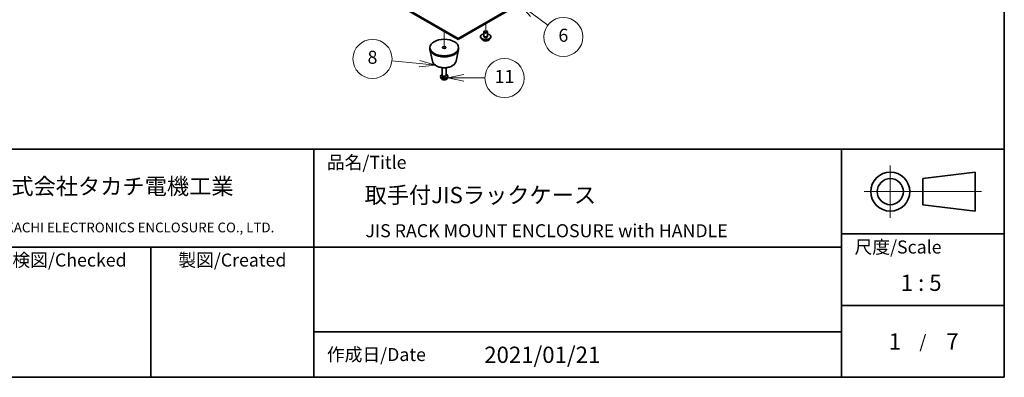
# Model space of a CAD drawing. Units: millimetres. Extents: x 72 to 9908, y 40 to 1445.
# Drawn here: x 1272 to 2027, y 40 to 314 of the extents above; entities that cross this region are included whole.
import ezdxf

# ---------------------------------------------------------------- set-up
doc = ezdxf.new("R2010")
doc.units = ezdxf.units.MM
doc.header["$LTSCALE"] = 5
for name, color, linetype, lineweight in [('Border (ISO)', 7, 'Continuous', 35), ('Symbol (TK)', 100, 'Continuous', 18), ('Title (ISO)', 7, 'Continuous', 35), ('Tweak Trail (ISO)', 7, 'Continuous', 18), ('Visible (ISO)', 7, 'Continuous', 35), ('Visible Narrow (ISO)', 7, 'Continuous', 25)]:
    doc.layers.add(name, color=color, linetype=linetype, lineweight=lineweight)
doc.styles.add('Note Text (TK)', font='txt')
doc.styles.add('Note Text (TK2)', font='txt')
doc.styles.add('文字スタイル67', font='arial.ttf')

# ---------------------------------------------------------------- blocks, each defined once
blk = doc.blocks.new('図面枠 tk図枠')
at = {"layer": 'Border (ISO)'}
for p in [(405.5, 289), (14.5, 8)]:
    blk.add_line(p, (405.5, 8), dxfattribs=at)
blk = doc.blocks.new('表題欄 tk表題欄')
at = {"layer": 'Title (ISO)'}
for p, q in [((74.71, 244.05), (255.71, 244.05)), ((149.71, 244.05), (149.71, 209.05)), ((230.71, 244.05), (230.71, 209.05)), ((255.71, 244.05), (255.71, 209.05)), ((243.21, 239.55), (251.21, 240.55)), ((251.21, 234.55), (251.21, 240.55)), ((243.21, 239.55), (243.21, 235.55)), ((243.21, 235.55), (251.21, 234.55)), ((230.71, 231.05), (255.71, 231.05)), ((74.71, 229.05), (230.71, 229.05)), ((124.71, 229.05), (124.71, 209.05)), ((230.71, 220.05), (255.71, 220.05)), ((149.71, 216.05), (230.71, 216.05)), ((255.71, 209.05), (74.71, 209.05))]:
    blk.add_line(p, q, dxfattribs=at)
at = {"layer": 'Title (ISO)', "color": 4, "lineweight": 18}
for p, q in [((238.21, 241.55), (238.21, 233.55)), ((252.21, 237.55), (234.21, 237.55))]:
    blk.add_line(p, q, dxfattribs=at)
at = {"layer": 'Title (ISO)'}
for radius in [3, 2]:
    blk.add_circle((238.21, 237.55), radius, dxfattribs=at)
at = {"layer": 'Title (ISO)', "color": 1, "char_height": 2, "line_spacing_factor": 1.5, "style": 'Note Text (TK)'}
for s, insert, attachment_point in [('\\fＭＳ Ｐゴシック|b0|i0;\\H2.0000;品名/Title', (151.71, 242.05), 4), ('\\fＭＳ Ｐゴシック|b0|i0;\\H2.0000;尺度/Scale', (232.71, 229.05), 4), ('\\fＭＳ Ｐゴシック|b0|i0;\\H2.0000;検図/Checked', (112.21, 227.05), 5), ('\\fＭＳ Ｐゴシック|b0|i0;\\H2.0000;製図/Created', (137.21, 227.05), 5), ('\\fＭＳ Ｐゴシック|b0|i0;\\H2.0000;作成日/Date', (151.71, 212.55), 4)]:
    blk.add_mtext(s, dxfattribs=dict(at, insert=insert, attachment_point=attachment_point))
at = {"layer": 'Title (ISO)', "color": 7, "line_spacing_factor": 1.5, "style": 'Note Text (TK)'}
for s, insert, char_height, attachment_point in [('株式会社タカチ電機工業', (99.87, 238.05), 2.5, 4), ('\\fArial|b0|i0;\\H1.4986;TAKACHI ELECTRONICS ENCLOSURE CO., LTD.', (99.87, 232.05), 1.4986, 4), ('\\fＭＳ Ｐゴシック|b0|i0;\\H2.0000;/', (243.21, 214.55), 2, 5)]:
    blk.add_mtext(s, dxfattribs=dict(at, insert=insert, char_height=char_height, attachment_point=attachment_point))
at = {"layer": 'Title (ISO)', "color": 7}
for tag, p, height, style in [('<品名>_001', (157.5, 235.77), 2.5, 'Note Text (TK)'), ('<Title>_001', (157.49, 230.55), 2, '文字スタイル67'), ('<尺度>_001', (239.81, 222.31), 2.5, 'Note Text (TK)'), ('<総ページ数>_001', (246.79, 213.3), 2.5, 'Note Text (TK)'), ('<ページ_No.>_001', (237.95, 213.3), 2.5, 'Note Text (TK)'), ('作成日_001', (175.63, 211.28), 2.5, 'Note Text (TK)')]:
    blk.add_attdef(tag, p, '', height=height, dxfattribs=dict(at, style=style))
blk = doc.blocks.new('バルーン7')
at = {"layer": 'Symbol (TK)', "color": 100}
for p, q in [((315.71, 56.15), (311.48, 56.57)), ((315.71, 56.15), (318.2, 55.9)), ((318.2, 55.9), (315.76, 56.65)), ((315.66, 55.65), (318.2, 55.9))]:
    blk.add_line(p, q, dxfattribs=at)
at = {"layer": 'Symbol (TK)'}
blk.add_circle((308.51, 56.87), 3, dxfattribs=at)
at = {"layer": 'Symbol (TK)', "color": 7, "insert": (308.51, 56.86), "char_height": 2, "attachment_point": 5, "line_spacing_factor": 0.25, "style": 'Note Text (TK2)'}
blk.add_mtext('8', dxfattribs=at)
blk = doc.blocks.new('バルーン8')
at = {"layer": 'Symbol (TK)', "color": 100}
for p, q in [((322.55, 54.46), (320.05, 53.97)), ((322.55, 53.96), (320.05, 53.97)), ((320.05, 53.97), (322.55, 53.46)), ((322.55, 53.96), (325.78, 53.95))]:
    blk.add_line(p, q, dxfattribs=at)
at = {"layer": 'Symbol (TK)'}
blk.add_circle((328.78, 53.93), 3, dxfattribs=at)
at = {"layer": 'Symbol (TK)', "color": 7, "insert": (328.78, 53.92), "char_height": 2, "attachment_point": 5, "line_spacing_factor": 0.25, "style": 'Note Text (TK2)'}
blk.add_mtext('11', dxfattribs=at)
blk = doc.blocks.new('バルーン9')
at = {"layer": 'Symbol (TK)', "color": 100}
for p, q in [((333.07, 63.79), (331.07, 65.28)), ((333.37, 64.19), (331.07, 65.28)), ((331.07, 65.28), (332.77, 63.39)), ((333.07, 63.79), (335.41, 62.04))]:
    blk.add_line(p, q, dxfattribs=at)
at = {"layer": 'Symbol (TK)'}
blk.add_circle((337.81, 60.24), 3, dxfattribs=at)
at = {"layer": 'Symbol (TK)', "color": 7, "insert": (337.81, 60.24), "char_height": 2, "attachment_point": 5, "line_spacing_factor": 0.25, "style": 'Note Text (TK2)'}
blk.add_mtext('6', dxfattribs=at)

msp = doc.modelspace()

# ---------------------------------------------------------------- linework, layer by layer
at = {"layer": 'Tweak Trail (ISO)'}
for p, q in [((1629.43, 311.4491), (1629.43, 305.1213)), ((1629.43, 311.4491), (1629.43, 305.1213)), ((1597.6102, 305.3254), (1597.6102, 292.2119)), ((1597.6102, 305.3254), (1597.6102, 292.2119))]:
    msp.add_line(p, q, dxfattribs=at)
at = {"layer": 'Visible (ISO)'}
for p, q in [((1608.2168, 300.0182), (1787.4684, 403.5091)), ((1787.4684, 402.6926), (1608.2168, 299.2017)), ((1608.2168, 299.2017), (1560.0677, 327.0006)), ((1560.7748, 327.4088), (1608.2168, 300.0182)), ((1627.93, 302.2636), (1627.93, 304.9172)), ((1628.5462, 305.6316), (1628.3694, 305.5295)), ((1630.3139, 305.6316), (1630.4907, 305.5295)), ((1630.93, 302.2636), (1630.93, 304.9172)), ((1608.2168, 299.2017), (1608.2168, 300.0182)), ((1625.43, 301.0388), (1625.43, 301.4471)), ((1628.055, 301.231), (1628.055, 301.9174)), ((1630.805, 301.231), (1630.805, 301.9174)), ((1633.43, 301.0388), (1633.43, 301.4471)), ((1586.6102, 292.2615), (1586.6102, 293.078)), ((1588.5347, 282.5239), (1586.6869, 291.513)), ((1606.6858, 282.5239), (1608.5336, 291.513)), ((1608.6102, 292.2615), (1608.6102, 293.078)), ((1596.1102, 271.8491), (1596.1102, 277.6479)), ((1599.1102, 271.8491), (1599.1102, 277.6479)), ((1594.9019, 270.1288), (1594.8156, 270.9326)), ((1596.3503, 271.3239), (1596.207, 271.5431)), ((1596.2635, 271.0326), (1596.2635, 271.4567)), ((1598.8701, 271.3239), (1599.0135, 271.5431)), ((1598.957, 271.0326), (1598.957, 271.4567)), ((1600.3186, 270.1288), (1600.4049, 270.9326))]:
    msp.add_line(p, q, dxfattribs=at)
for centre, major_axis, start_param, end_param in [((1629.43, 301.4471), (4, 0), 1.9551931, 7.46958486), ((1629.43, 304.9172), (1.5, 0), 2.35619449, 7.06858347), ((1629.43, 301.0388), (4, 0), 3.14159265, 6.28318531), ((1629.43, 301.4471), (1.425, 0), 2.87590542, 6.54887254), ((1629.43, 302.2636), (-1.5, 0), 0, 3.14159265), ((1629.43, 301.0388), (-1.425, 0), 6.01749808, 6.03245898), ((1629.43, 301.0388), (1.425, 0), 0.25072633, 0.26568723), ((1597.6102, 292.2615), (-11, 0), 0, 3.14159265), ((1597.6102, 271.0326), (-2.8, 0), 5.27774241, 10.43022086), ((1597.6102, 271.8491), (-1.5, 0), 0, 3.14159265), ((1597.6102, 271.0326), (-1.3468, 0), 0, 3.14159265), ((1597.6102, 271.5986), (-1.3468, 0), 0.36108988, 2.78050277)]:
    msp.add_ellipse(centre, major_axis=major_axis, ratio=0.57735027, start_param=start_param, end_param=end_param, dxfattribs=at)
for centre, major_axis in [((1629.43, 305.1213), (1.25, 0)), ((1597.6102, 293.078), (11, 0)), ((1597.6102, 293.078), (1.5, 0))]:
    msp.add_ellipse(centre, major_axis=major_axis, ratio=0.57735027, dxfattribs=at)
for points, knots in [([(1626.4261, 299.5139), (1626.526, 299.3237), (1626.6741, 299.1473), (1627.0585, 298.8244), (1627.2995, 298.6801), (1627.8455, 298.444), (1628.1509, 298.3527), (1628.7931, 298.2318), (1629.1297, 298.2022), (1629.8012, 298.2066), (1630.136, 298.2407), (1630.7718, 298.3695), (1631.0727, 298.4644), (1631.6112, 298.7078), (1631.8486, 298.8564), (1632.2083, 299.1742), (1632.3417, 299.3382), (1632.434, 299.5139)], [0.86323231, 0.86323231, 0.86323231, 0.86323231, 1.17105202, 1.17105202, 1.49681183, 1.49681183, 1.824677, 1.824677, 2.15122656, 2.15122656, 2.47721371, 2.47721371, 2.80384321, 2.80384321, 3.13176671, 3.13176671, 3.41611744, 3.41611744, 3.41611744, 3.41611744]), ([(1588.5347, 282.5239), (1588.6521, 281.9525), (1588.9019, 281.4075), (1589.65, 280.3543), (1590.1763, 279.8587), (1591.4699, 278.9678), (1592.2562, 278.5847), (1593.9791, 277.9927), (1594.9166, 277.785), (1596.8416, 277.5609), (1597.8282, 277.5431), (1599.7622, 277.6961), (1600.7092, 277.8666), (1602.4807, 278.3874), (1603.3043, 278.7385), (1604.7424, 279.6077), (1605.3581, 280.1263), (1606.2509, 281.2663), (1606.553, 281.8776), (1606.6858, 282.5239)], [2.47432014, 2.47432014, 2.47432014, 2.47432014, 2.74537127, 2.74537127, 3.05388148, 3.05388148, 3.39013302, 3.39013302, 3.72801906, 3.72801906, 4.06313375, 4.06313375, 4.39796654, 4.39796654, 4.73524601, 4.73524601, 5.0731135, 5.0731135, 5.37966149, 5.37966149, 5.37966149, 5.37966149]), ([(1594.9019, 270.1288), (1594.923, 269.9319), (1594.9789, 269.7425), (1595.1469, 269.3834), (1595.2641, 269.2191), (1595.5581, 268.9027), (1595.7422, 268.7648), (1596.1804, 268.5111), (1596.4409, 268.412), (1596.9957, 268.272), (1597.2915, 268.2364), (1597.8807, 268.233), (1598.1739, 268.2644), (1598.7469, 268.3994), (1599.0271, 268.5028), (1599.5369, 268.7994), (1599.7721, 268.9869), (1600.1022, 269.4286), (1600.2162, 269.65), (1600.2964, 269.9732), (1600.3102, 270.0505), (1600.3186, 270.1288)], [3.98889417, 3.98889417, 3.98889417, 3.98889417, 4.19081831, 4.19081831, 4.41931042, 4.41931042, 4.71097006, 4.71097006, 5.0857168, 5.0857168, 5.48756651, 5.48756651, 5.88520181, 5.88520181, 6.28689015, 6.28689015, 6.66118616, 6.66118616, 6.92639654, 6.92639654, 7.00668012, 7.00668012, 7.00668012, 7.00668012])]:
    msp.add_open_spline(points, degree=3, knots=knots, dxfattribs=at)
at = {"layer": 'Visible Narrow (ISO)'}
for centre, major_axis, start_param, end_param in [((1629.43, 300.0855), (-3.15, 0), 0.32799302, 2.81359963), ((1597.6102, 283.1458), (9.1393, 0), 3.25971831, 6.16505965), ((1597.6102, 270.2257), (2.7135, 0), 3.20349601, 6.22128195)]:
    msp.add_ellipse(centre, major_axis=major_axis, ratio=0.57735027, start_param=start_param, end_param=end_param, dxfattribs=at)

# ---------------------------------------------------------------- block references
at = {"xscale": 5, "yscale": 5, "zscale": 5}
msp.add_blockref('図面枠 tk図枠', (0, 0), dxfattribs=at)
ref = msp.add_blockref('表題欄 tk表題欄', (748.9559, -1005.2637), dxfattribs=dict(xscale=5, yscale=5, zscale=5))
ref.add_attrib('<品名>_001', '取手付JISラックケース', (1536.4347, 173.608), dxfattribs={"layer": 'Title (ISO)', "color": 7, "height": 12.5, "style": 'Note Text (TK)'})
ref.add_attrib('<尺度>_001', '1 : 5', (1948.0256, 106.2855), dxfattribs={"layer": 'Title (ISO)', "color": 7, "height": 12.5, "style": 'Note Text (TK)'})
ref.add_attrib('作成日_001', '2021/01/21', (1628.3239, 51.0369), dxfattribs={"layer": 'Title (ISO)', "color": 7, "height": 12.5, "style": 'Note Text (TK)'})
ref.add_attrib('<Title>_001', 'JIS RACK MOUNT ENCLOSURE with HANDLE', (1537.1248, 147.4966), dxfattribs={"layer": 'Title (ISO)', "color": 7, "height": 10, "style": '文字スタイル67'})
ref.add_attrib('<ページ_No.>_001', '1', (1938.7003, 61.25), dxfattribs={"layer": 'Title (ISO)', "color": 7, "height": 12.5, "style": 'Note Text (TK)'})
ref.add_attrib('<総ページ数>_001', '7', (1982.919, 61.25), dxfattribs={"layer": 'Title (ISO)', "color": 7, "height": 12.5, "style": 'Note Text (TK)'})
at = {"layer": 'Symbol (TK)', "xscale": 5, "yscale": 5, "zscale": 5}
for name in ['バルーン9', 'バルーン7', 'バルーン8']:
    msp.add_blockref(name, (0, 0), dxfattribs=at)

doc.saveas('drawing.dxf')
